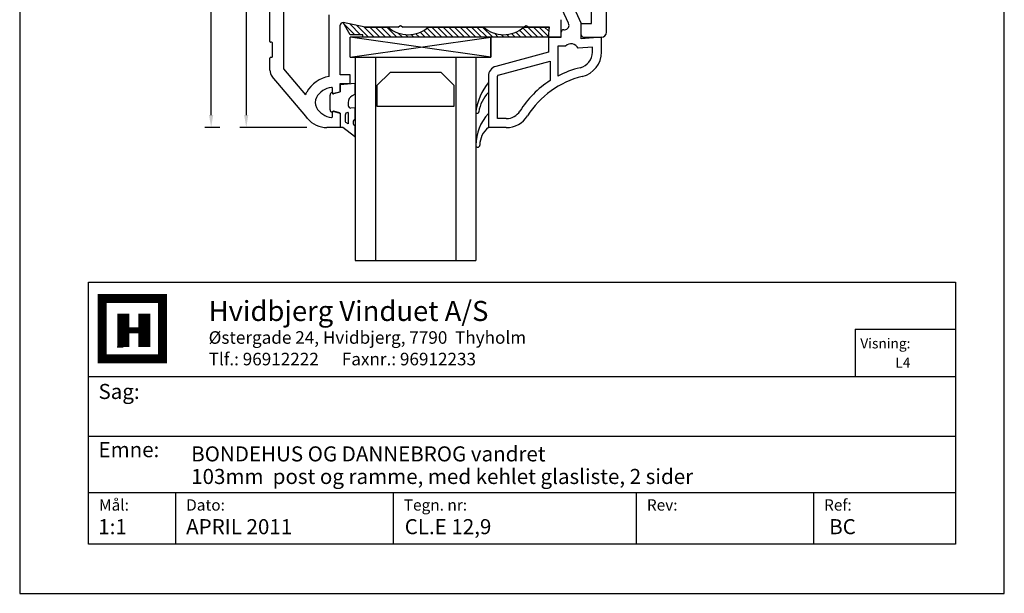
# Model space of a CAD drawing. Extents: x 19 to 215, y 53 to 336.
# Drawn here: x 19 to 215, y 53 to 167 of the extents above; entities that cross this region are included whole.
import ezdxf

# ---------------------------------------------------------------- set-up
doc = ezdxf.new("R2010")
doc.units = 0
doc.header["$LTSCALE"] = 0.2
doc.header["$PDSIZE"] = 5
doc.layers.get('Defpoints').update_dxf_attribs({"linetype": 'CONTINUOUS'})
for name, color, linetype in [('GLAS', 4, 'CONTINUOUS'), ('glas-profil', 8, 'CONTINUOUS'), ('GLASBRO', 5, 'CONTINUOUS'), ('glasklods', 6, 'CONTINUOUS'), ('glasliste', 7, 'CONTINUOUS'), ('HOVED', 7, 'CONTINUOUS'), ('PRODIM', 3, 'CONTINUOUS'), ('PROFIL', 7, 'CONTINUOUS'), ('tætning', 8, 'CONTINUOUS')]:
    doc.layers.add(name, color=color, linetype=linetype)
doc.styles.add('ARIAL', font='ARIAL.TTF')
doc.styles.add('Ariel', font='ARIAL.TTF', dxfattribs={"height": 3})
doc.styles.add('DIMTEKST', font='ARIAL.TTF', dxfattribs={"height": 6})
doc.styles.add('TEKST', font='romand.shx', dxfattribs={"height": 3})
doc.dimstyles.new('pro-dim', dxfattribs={"dimtxt": 2, "dimasz": 2.5, "dimexe": 1.25, "dimexo": 4, "dimtad": 1, "dimdec": 1, "dimdsep": 46, "dimlunit": 6, "dimtxsty": 'ARIAL', "dimcen": 2.5, "dimdle": 1.25, "dimclrd": 3, "dimclre": 3, "dimclrt": 3, "dimadec": 0, "dimazin": 0, "dimtfac": 1, "dimtdec": 1, "dimtmove": 0, "dimatfit": 3, "dimfxl": 0, "dimtolj": 1, "dimtzin": 0, "dimarcsym": 0})

# ---------------------------------------------------------------- blocks, each defined once
blk = doc.blocks.new('BLOCK')
at = {"layer": 'HOVED', "color": 4}
for p, q in [((38.02, -4.9), (210.6, -4.9)), ((38.02, -57.07), (38.02, -4.9)), ((210.6, -4.9), (210.6, -57.07)), ((38.02, -23.64), (210.6, -23.64)), ((38.02, -35.54), (210.6, -35.54)), ((38.02, -46.8), (210.6, -46.8)), ((55.36, -46.8), (55.36, -57.07)), ((98.67, -46.8), (98.67, -57.07)), ((147.07, -46.8), (147.07, -57.07)), ((182.33, -46.8), (182.33, -57.07)), ((210.6, -57.07), (38.02, -57.07))]:
    blk.add_line(p, q, dxfattribs=at)
at = {"layer": 'HOVED', "color": 7}
blk.add_line((43.74, -17.77), (44.94, -17.77), dxfattribs=at)
at = {"layer": 'HOVED', "color": 7, "const_width": 1.8}
blk.add_lwpolyline([(46.74, -8.15), (52.76, -8.15), (52.76, -20.17), (40.73, -20.17), (40.73, -8.15)], close=True, dxfattribs=at)
at = {"layer": 'HOVED', "color": 1}
for points, const_width in [([(44.94, -17.77), (44.94, -11.15)], 2.41), ([(49.15, -17.77), (49.15, -11.15)], 2.41), ([(46.14, -14.46), (47.95, -14.46)], 1.2)]:
    blk.add_lwpolyline(points, dxfattribs=dict(at, const_width=const_width))
at = {"layer": 'HOVED', "color": 2, "style": 'Ariel'}
blk.add_text('Hvidbjerg Vinduet A/S', height=4, dxfattribs=at).set_placement((61.94, -12.61))
at = {"layer": 'HOVED', "color": 7, "style": 'DIMTEKST'}
for s, height, p in [('Østergade 24, Hvidbjerg, 7790  Thyholm', 2.5, (61.94, -17.15)), ('Tlf.: 96912222      Faxnr.: 96912233', 2.5, (61.94, -21.44)), ('Sag:', 3, (40.01, -28.15)), ('Emne: ', 3, (40.01, -39.74)), ('Mål:', 2.25, (40.12, -50.38)), ('Dato:', 2.25, (57.46, -50.38)), ('Tegn. nr:', 2.25, (100.78, -50.38)), ('Rev:', 2.25, (149.17, -50.38)), ('Ref:', 2.25, (184.44, -50.38))]:
    blk.add_text(s, height=height, dxfattribs=at).set_placement(p)
at = {"layer": 'HOVED', "color": 2, "style": 'TEKST'}
blk.add_attdef('SAG', (58.46, -32.62), '', height=6, dxfattribs=at)
at = {"layer": 'HOVED', "style": 'DIMTEKST'}
for tag, p in [('EMNE', (58.46, -40.57)), ('EMNE', (58.46, -45.07)), ('MÅL', (39.96, -55.07)), ('DATO', (57.46, -55.07)), ('TEGN.NR:', (100.96, -55.07)), ('REV.DATO', (148.96, -55.07)), ('REF', (185.46, -55.07))]:
    blk.add_attdef(tag, p, '', height=3, dxfattribs=at)
blk = doc.blocks.new('*D22')
at = {"layer": 'Defpoints', "color": 0}
for p in [(69.95, 205), (64.11, 145.51), (80.15, 145.51)]:
    blk.add_point(p, dxfattribs=at)
at = {"layer": 'PRODIM', "color": 3, "lineweight": -2}
for p, q in [((65.95, 205), (62.86, 205)), ((64.11, 202.5), (64.11, 148.01)), ((76.15, 145.51), (62.86, 145.51))]:
    blk.add_line(p, q, dxfattribs=at)
at = {"layer": 'PRODIM', "color": 3}
for points in [[(63.69, 202.5), (64.52, 202.5), (64.11, 205)], [(63.69, 148.01), (64.52, 148.01), (64.11, 145.51)]]:
    blk.add_solid(points, dxfattribs=at)
at = {"layer": 'PRODIM', "color": 3, "insert": (62.28, 175.26), "char_height": 2, "attachment_point": 5, "rotation": 90, "style": 'ARIAL'}
blk.add_mtext('\\A1;59,5', dxfattribs=at)
blk = doc.blocks.new('*D23')
at = {"layer": 'Defpoints', "color": 0}
for p in [(57.12, 294.51), (62.86, 294.51), (62.86, 145.51)]:
    blk.add_point(p, dxfattribs=at)
at = {"layer": 'PRODIM', "color": 3, "lineweight": -2}
for p, q in [((58.86, 294.51), (55.87, 294.51)), ((57.12, 148.01), (57.12, 292.01)), ((58.86, 145.51), (55.87, 145.51))]:
    blk.add_line(p, q, dxfattribs=at)
at = {"layer": 'PRODIM', "color": 3}
for points in [[(56.7, 292.01), (57.54, 292.01), (57.12, 294.51)], [(56.7, 148.01), (57.54, 148.01), (57.12, 145.51)]]:
    blk.add_solid(points, dxfattribs=at)
at = {"layer": 'PRODIM', "color": 3, "insert": (55.48, 220.01), "char_height": 2, "attachment_point": 5, "rotation": 90, "style": 'ARIAL'}
blk.add_mtext('\\A1;149', dxfattribs=at)

msp = doc.modelspace()

# ---------------------------------------------------------------- hatches: boundary and pattern name
at = {"layer": 'GLASBRO'}
h = msp.add_hatch(dxfattribs=at)
h.set_pattern_fill('ANSI31', color=256, scale=0.25, style=0)
h.set_pattern_definition([(315, (-181.6732, 417.9364), (-0.561266, -0.561266), [])])
h.paths.add_polyline_path([(87.31, 163.51), (87.31, 164.01), (84.81, 164.01), (83.41, 166.41), (87.81, 165.51), (92.34, 165.51, 0.374969), (100.34, 165.51), (111.34, 165.51, 0.374984), (119.34, 165.51), (120.33, 165.51), (120.33, 165.51), (124.34, 165.51), (124.31, 163.51)])

# ---------------------------------------------------------------- linework, layer by layer
at = {"layer": 'GLAS'}
for p, q in [((85.81, 159.51), (85.81, 119.01)), ((89.81, 159.51), (89.81, 119.01)), ((105.81, 159.51), (105.81, 119.01)), ((109.81, 159.51), (109.81, 119.01)), ((85.81, 119.01), (109.81, 119.01)), ((85.81, 119.01), (89.81, 119.01)), ((105.81, 119.01), (109.81, 119.01))]:
    msp.add_line(p, q, dxfattribs=at)
at = {"layer": 'glas-profil'}
msp.add_lwpolyline([(90.11, 149.8), (105.51, 149.8), (105.51, 153.89), (102.9, 156.51), (92.73, 156.51), (90.11, 153.89), (90.11, 149.8)], dxfattribs=at)
at = {"layer": 'GLASBRO', "color": 0}
for p, q in [((87.81, 165.51), (83.41, 166.41)), ((84.81, 164.01), (83.41, 166.41)), ((87.81, 165.51), (92.34, 165.51)), ((100.34, 165.51), (111.34, 165.51)), ((119.34, 165.51), (124.34, 165.51)), ((124.34, 165.51), (124.31, 163.51)), ((87.31, 164.01), (84.81, 164.01)), ((87.31, 163.51), (87.31, 164.01)), ((124.31, 163.51), (87.31, 163.51))]:
    msp.add_line(p, q, dxfattribs=at)
for centre in [(96.34, 170.09), (115.34, 170.09)]:
    msp.add_arc(centre, 6.08, 228.8879, 311.1121, dxfattribs=at)
at = {"layer": 'glasklods'}
for p, q in [((84.78, 159.51), (84.81, 163.51)), ((84.78, 159.51), (112.78, 163.51)), ((112.78, 163.51), (84.81, 163.51)), ((112.78, 159.51), (84.81, 163.51)), ((112.78, 161.51), (112.78, 163.51)), ((112.78, 159.51), (112.78, 163.51)), ((112.78, 163.51), (112.78, 159.51)), ((84.78, 159.51), (112.78, 159.51))]:
    msp.add_line(p, q, dxfattribs=at)
at = {"layer": 'glasliste'}
for p, q in [((128.28, 166.29), (127.01, 169.01)), ((130.81, 166.3), (129.12, 169.94)), ((127.31, 165.01), (127.47, 165.01)), ((130.81, 163.16), (130.81, 166.3)), ((124.31, 163.51), (124.31, 160.51)), ((124.31, 163.51), (126.81, 163.51)), ((126.81, 163.51), (126.81, 164.51)), ((134.81, 163.51), (130.81, 163.16)), ((134.81, 160.56), (134.81, 163.51)), ((126.11, 161.71), (126.11, 155.74)), ((127.7, 161.71), (126.11, 161.71)), ((133.01, 161.55), (130.19, 161.3)), ((133.01, 160.56), (133.01, 161.55)), ((124.31, 160.51), (113.8, 157.69)), ((114.26, 155.95), (124.61, 158.73)), ((124.61, 158.73), (124.61, 154.87)), ((112.31, 155.76), (112.31, 154.01)), ((114.11, 147.31), (114.11, 155.76)), ((112.31, 154.01), (112.31, 152.51)), ((112.31, 152.51), (112.31, 148.01)), ((112.31, 148.01), (112.31, 145.51)), ((115.88, 147.31), (114.11, 147.31)), ((115.88, 145.51), (112.31, 145.51))]:
    msp.add_line(p, q, dxfattribs=at)
for centre, radius, start, end in [((127.31, 164.51), 0.5, 90, 180), ((127.47, 165.91), 0.9, 270, 25), ((128.81, 160.71), 1.5, 23.1159, 138.1897), ((129.81, 160.54), 3.2, 283.8352, 0.2295), ((129.81, 160.54), 5, 283.8352, 0.1469), ((114.31, 155.76), 2, 105, 180), ((135.31, 138.21), 19.8, 103.8352, 117.6873), ((114.31, 155.76), 0.2, 105, 180), ((135.31, 138.21), 19.8, 122.7111, 147.6708), ((135.31, 138.21), 18, 103.8352, 147.6708), ((115.88, 150.51), 3.2, 270, 327.6708), ((115.88, 150.51), 5, 270, 327.6708)]:
    msp.add_arc(centre, radius, start, end, dxfattribs=at)
at = {"layer": 'glasliste', "color": 8}
for centre, radius, start, end in [((121.72, 147.02), 12.02, 141.4579, 171.9702), ((117.51, 147.55), 7.19, 136.3418, 171.3758), ((110.11, 148.67), 0.3, 174.933, 270), ((119.19, 141.94), 9.37, 137.1625, 179.7472), ((110.15, 148.63), 0.257, 261.2256, 0.181), ((114.9, 142.09), 4.29, 127.0989, 181.2501), ((110.21, 141.99), 0.4, 181.4944, 270.0097), ((110.21, 141.99), 0.4, 269.9903, 1.2501)]:
    msp.add_arc(centre, radius, start, end, dxfattribs=at)
at = {"layer": 'HOVED', "color": 4}
for p, q in [((185.29, 105.33), (185.29, 95.95)), ((185.29, 105.33), (205.29, 105.33)), ((205.29, 105.33), (205.29, 95.95))]:
    msp.add_line(p, q, dxfattribs=at)
at = {"layer": 'HOVED', "color": 1}
msp.add_lwpolyline([(215.01, 52.73), (215.01, 336.23), (19.01, 336.23), (19.01, 52.73)], close=True, dxfattribs=at)
at = {"layer": 'PROFIL', "color": 7, "linetype": 'Continuous'}
for p, q in [((68.81, 162.66), (68.81, 204.01)), ((135.81, 164.51), (135.81, 183.51)), ((71.51, 169.85), (71.51, 157.22)), ((132.81, 166.21), (132.81, 170.51)), ((80.61, 155.66), (80.61, 168)), ((126.81, 163.51), (126.81, 167)), ((82.81, 156.01), (82.81, 165.92)), ((87.81, 165.51), (83.41, 166.41)), ((94.29, 165.51), (87.81, 165.51)), ((94.29, 165.51), (94.81, 165.81)), ((94.81, 165.81), (95.33, 165.51)), ((119.29, 165.51), (95.33, 165.51)), ((119.29, 165.51), (119.81, 165.81)), ((119.81, 165.81), (120.33, 165.51)), ((124.49, 165.51), (120.33, 165.51)), ((124.31, 163.51), (124.49, 165.51)), ((130.81, 164.01), (130.81, 166.21)), ((130.81, 166.21), (132.81, 166.21)), ((126.81, 163.51), (124.31, 163.51)), ((131.31, 163.51), (134.81, 163.51)), ((69.16, 162.51), (68.96, 162.51)), ((69.31, 159.66), (69.31, 162.36)), ((68.81, 156.96), (68.81, 159.36)), ((68.96, 159.51), (69.16, 159.51)), ((71.51, 157.22), (75.89, 152)), ((75.94, 147.75), (69.28, 155.68)), ((84.81, 156.01), (82.81, 156.01)), ((84.81, 154.31), (84.81, 156.01)), ((81.31, 152.46), (81.31, 153.31)), ((82.81, 154.31), (84.81, 154.31)), ((82.81, 152.75), (82.81, 154.31)), ((82.41, 152.49), (81.57, 152.27)), ((82.67, 152.56), (82.41, 152.49)), ((76.32, 147.3), (75.94, 147.75)), ((81.31, 147.71), (81.31, 148.56)), ((82.67, 148.46), (81.57, 148.75)), ((82.81, 148.27), (82.81, 145.51)), ((82.81, 145.51), (80.15, 145.51))]:
    msp.add_line(p, q, dxfattribs=at)
for centre, radius, start, end in [((83.31, 165.92), 0.5, 78.5, 180), ((131.31, 164.01), 0.5, 180, 270), ((134.81, 164.51), 1, 270, 0), ((68.96, 162.66), 0.15, 180, 270), ((69.16, 162.36), 0.15, 0, 90), ((68.96, 159.36), 0.15, 90, 180), ((69.16, 159.66), 0.15, 270, 0), ((70.81, 156.96), 2, 180, 220), ((81.56, 149.54), 6.2, 98.786, 150.869), ((81.56, 149.54), 4, 96.7557, 150.869), ((81.11, 153.31), 0.2, 0, 96.7557), ((79.81, 150.51), 4.2, 150.869, 159.1534), ((79.81, 150.51), 2, 150.869, 209.131), ((81.51, 152.46), 0.2, 180, 270), ((81.51, 152.46), 0.2, 270, 285), ((82.61, 152.75), 0.2, 285, 0), ((81.56, 151.48), 4, 209.131, 263.2443), ((80.15, 150.51), 5, 220, 270), ((81.11, 147.71), 0.2, 263.2443, 0), ((81.51, 148.56), 0.2, 75, 180), ((82.61, 148.27), 0.2, 0, 75)]:
    msp.add_arc(centre, radius, start, end, dxfattribs=at)
at = {"layer": 'tætning', "linetype": 'Continuous'}
for p, q in [((82.81, 154.1), (85.71, 154.36)), ((82.81, 154.1), (82.81, 152.61)), ((80.81, 149.03), (80.81, 151.99)), ((81.18, 152.48), (81.31, 152.51)), ((81.31, 152.21), (82.81, 152.61)), ((81.31, 152.51), (81.31, 152.21)), ((85.77, 152.18), (85.19, 151.82)), ((84.41, 150.51), (84.41, 149.9)), ((85.71, 149.47), (84.96, 149.4)), ((81.18, 148.54), (81.31, 148.51)), ((81.31, 148.51), (81.31, 148.81)), ((81.31, 148.81), (82.81, 148.41)), ((82.81, 148.41), (82.81, 145.51)), ((82.81, 148.27), (82.81, 145.51)), ((83.81, 148.01), (83.81, 146.72)), ((84.42, 148.51), (84.31, 148.51)), ((84.42, 148.51), (84.42, 146.28)), ((83.31, 145.51), (82.81, 145.51)), ((85.65, 143.7), (83.31, 145.51)), ((84.42, 146.28), (83.92, 146.55))]:
    msp.add_line(p, q, dxfattribs=at)
at = {"layer": 'tætning'}
for p, q in [((85.81, 152.26), (85.81, 154.26)), ((85.81, 147.24), (85.81, 149.37)), ((85.81, 143.78), (85.81, 145.76))]:
    msp.add_line(p, q, dxfattribs=at)
for centre, start, end in [((85.71, 154.26), 0, 95.2589), ((85.71, 152.26), 301.6468, 0), ((85.71, 149.37), 0, 95), ((85.71, 145.76), 0, 58.6204), ((85.71, 143.78), 232.3403, 0)]:
    msp.add_arc(centre, 0.1, start, end, dxfattribs=at)
at = {"layer": 'tætning', "linetype": 'Continuous'}
for centre, radius, start, end in [((81.31, 151.99), 0.5, 105, 180), ((85.91, 150.51), 1.5, 119.078, 180), ((81.31, 149.03), 0.5, 180, 255), ((84.91, 149.9), 0.5, 180, 275), ((84.31, 148.01), 0.5, 90, 180), ((86.18, 146.53), 0.8, 117.4384, 238.6204), ((84.01, 146.72), 0.2, 180, 241.9275)]:
    msp.add_arc(centre, radius, start, end, dxfattribs=at)

# ---------------------------------------------------------------- block references
at = {"layer": 'HOVED'}
ref = msp.add_blockref('BLOCK', (-5.31, 119.59), dxfattribs=at)
ref.add_attrib('REF', 'BC', (180.15, 64.51), dxfattribs={"height": 3, "style": 'DIMTEKST'})
ref.add_attrib('TEGN.NR:', 'CL.E 12,9', (95.65, 64.51), dxfattribs={"height": 3, "style": 'DIMTEKST'})
ref.add_attrib('DATO', 'APRIL 2011', (52.15, 64.51), dxfattribs={"height": 3, "style": 'DIMTEKST'})
ref.add_attrib('MÅL', '1:1', (34.65, 64.51), dxfattribs={"height": 3, "style": 'DIMTEKST'})
ref.add_attrib('EMNE', '103mm  post og ramme, med kehlet glasliste, 2 sider', (53.15, 74.51), dxfattribs={"height": 3, "style": 'DIMTEKST'})
ref.add_attrib('EMNE', 'BONDEHUS OG DANNEBROG vandret', (53.15, 79.01), dxfattribs={"height": 3, "style": 'DIMTEKST'})

# ---------------------------------------------------------------- texts
at = {"layer": 'HOVED', "color": 0, "char_height": 2, "attachment_point": 1, "style": 'ARIAL'}
for s, insert, width in [('Visning:', (186.35, 103.52), 10.871), ('L4', (193.33, 99.7), 5.8699)]:
    msp.add_mtext(s, dxfattribs=dict(at, insert=insert, width=width))

# ---------------------------------------------------------------- dimensions: what is measured, and where the dimension line sits
at = {"layer": 'PRODIM', "color": 0}
dim = msp.add_linear_dim(base=(57.12, 294.51), p1=(62.86, 145.51), p2=(62.86, 294.51), angle=90, dimstyle='pro-dim', dxfattribs=at)
dim.commit()
dim.dimension.update_dxf_attribs({"geometry": '*D23', "text_midpoint": (55.48, 220.01)})
dim = msp.add_linear_dim(base=(64.11, 145.51), p1=(69.95, 205), p2=(80.15, 145.51), angle=90, dimstyle='pro-dim', override={"dimtmove": 1}, dxfattribs=at)
dim.commit()
dim.dimension.update_dxf_attribs({"geometry": '*D22', "text_midpoint": (62.28, 175.26)})

doc.saveas('drawing.dxf')
